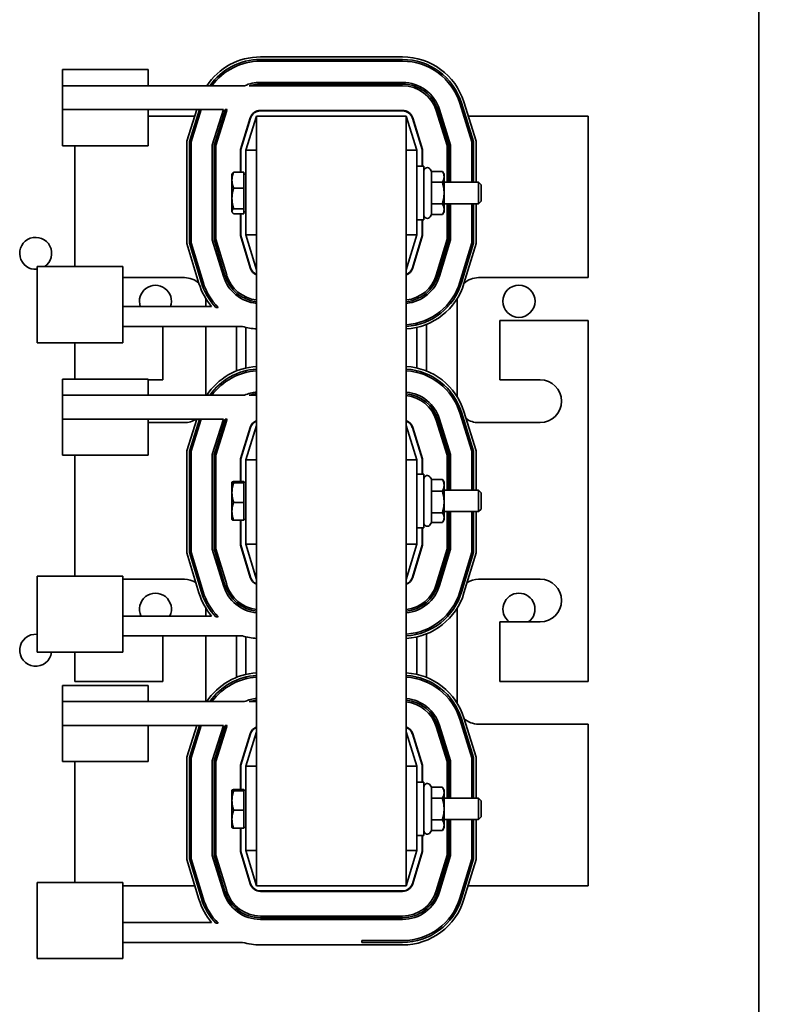
# Model space of a CAD drawing. Units: inches. Extents: x -67 to 146, y -45 to 117.
# Drawn here: x 79 to 88, y 28 to 39 of the extents above; entities that cross this region are included whole.
import ezdxf

# ---------------------------------------------------------------- set-up
doc = ezdxf.new("R2010")
doc.units = ezdxf.units.IN
doc.header["$LTSCALE"] = 4
doc.header["$MEASUREMENT"] = 0
doc.layers.get('0').update_dxf_attribs({"lineweight": 35})
doc.layers.get('Defpoints').update_dxf_attribs({"lineweight": 35})
doc.dimstyles.get("Standard").update_dxf_attribs({"dimtxt": 0.18, "dimasz": 0.18, "dimexe": 0.18, "dimexo": 0.0625, "dimgap": 0.09, "dimtad": 0, "dimtih": 1, "dimtoh": 1, "dimzin": 4, "dimdsep": 46, "dimtxsty": 'Standard', "dimcen": 0.09, "dimadec": 0, "dimazin": 1, "dimtfac": 1, "dimtofl": 0, "dimtmove": 0, "dimatfit": 3, "dimfxl": 1, "dimtolj": 1, "dimtzin": 0, "dimarcsym": 0})

# ---------------------------------------------------------------- blocks, each defined once
blk = doc.blocks.new('*D6')
at = {"color": 0, "lineweight": -2, "transparency": 16777216}
for p, q in [((85.711, 58.019), (98.135, 58.019)), ((96.875, 56.759), (96.875, 30.828)), ((96.875, 4.778), (96.875, 28.308)), ((85.711, 3.518), (98.135, 3.518))]:
    blk.add_line(p, q, dxfattribs=at)
at = {"color": 0, "transparency": 16777216}
for points in [[(96.665, 56.759), (97.085, 56.759), (96.875, 58.019)], [(96.665, 4.778), (97.085, 4.778), (96.875, 3.518)]]:
    blk.add_solid(points, dxfattribs=at)
at = {"layer": 'Defpoints', "color": 0, "transparency": 16777216}
for p in [(85.273, 58.019), (85.273, 3.518), (96.875, 3.518)]:
    blk.add_point(p, dxfattribs=at)
at = {"color": 0, "transparency": 16777216, "insert": (96.875, 29.568), "char_height": 1.26, "attachment_point": 5}
blk.add_mtext('\\A1;54.50', dxfattribs=at)
blk = doc.blocks.new('*D8')
at = {"color": 0, "lineweight": -2, "transparency": 16777216}
for p, q in [((87.838, 58.445), (102.906, 58.445)), ((101.646, 57.185), (101.646, 34.473)), ((101.646, 3.708), (101.646, 31.953)), ((87.536, 2.448), (102.906, 2.448))]:
    blk.add_line(p, q, dxfattribs=at)
at = {"color": 0, "transparency": 16777216}
for points in [[(101.436, 57.185), (101.856, 57.185), (101.646, 58.445)], [(101.436, 3.708), (101.856, 3.708), (101.646, 2.448)]]:
    blk.add_solid(points, dxfattribs=at)
at = {"layer": 'Defpoints', "color": 0, "transparency": 16777216}
for p in [(87.401, 58.445), (101.646, 58.445), (87.098, 2.448)]:
    blk.add_point(p, dxfattribs=at)
at = {"color": 0, "transparency": 16777216, "insert": (101.646, 33.213), "char_height": 1.26, "attachment_point": 5}
blk.add_mtext('\\A1;56.00', dxfattribs=at)

msp = doc.modelspace()

# ---------------------------------------------------------------- linework, layer by layer
at = {"color": 7}
for p, q in [((87.438, 4.816), (87.438, 56.395)), ((81.609, 39.04), (83.271, 39.04)), ((81.609, 39.01), (83.271, 39.01)), ((81.609, 38.99), (83.271, 38.99)), ((79.297, 38.892), (80.297, 38.892)), ((79.297, 38.702), (79.297, 38.892)), ((80.297, 38.702), (80.297, 38.892)), ((79.297, 38.702), (79.297, 38.424)), ((79.297, 38.702), (80.297, 38.702)), ((81.423, 38.702), (80.297, 38.702)), ((81.479, 38.702), (83.271, 38.702)), ((81.609, 38.742), (83.271, 38.742)), ((81.609, 38.722), (83.271, 38.722)), ((83.94, 38.498), (84.081, 38.047)), ((83.959, 38.504), (84.101, 38.05)), ((83.988, 38.513), (84.131, 38.054)), ((79.297, 38.424), (81.177, 38.424)), ((79.297, 38.002), (79.297, 38.424)), ((80.297, 38.002), (80.297, 38.424)), ((80.841, 38.349), (80.297, 38.349)), ((80.749, 38.054), (80.865, 38.424)), ((80.779, 38.05), (80.896, 38.424)), ((80.799, 38.047), (80.917, 38.424)), ((80.894, 38.349), (80.873, 38.349)), ((81.047, 38.009), (81.177, 38.424)), ((81.067, 38.006), (81.196, 38.418)), ((81.087, 38.003), (81.215, 38.412)), ((81.198, 38.424), (81.219, 38.424)), ((81.565, 38.349), (81.44, 37.949)), ((83.315, 38.349), (81.565, 38.349)), ((81.565, 38.349), (81.565, 29.349)), ((81.609, 38.414), (83.271, 38.414)), ((81.609, 38.409), (83.271, 38.409)), ((83.315, 29.349), (83.315, 38.349)), ((83.44, 37.949), (83.315, 38.349)), ((83.665, 38.412), (83.793, 38.003)), ((83.684, 38.418), (83.813, 38.006)), ((83.704, 38.424), (83.833, 38.009)), ((84.008, 38.349), (83.987, 38.349)), ((85.44, 38.349), (84.039, 38.349)), ((85.44, 36.459), (85.44, 38.349)), ((81.375, 37.959), (81.49, 38.326)), ((81.38, 37.958), (81.495, 38.324)), ((83.386, 38.324), (83.5, 37.958)), ((83.391, 38.326), (83.505, 37.959)), ((81.44, 38.15), (81.44, 38.167)), ((83.44, 38.167), (83.44, 38.15)), ((79.297, 38.002), (80.297, 38.002)), ((79.44, 38.002), (79.44, 36.588)), ((80.749, 36.858), (80.749, 38.054)), ((80.779, 36.863), (80.779, 38.05)), ((80.799, 36.866), (80.799, 38.047)), ((81.047, 36.902), (81.047, 38.009)), ((81.067, 36.905), (81.067, 38.006)), ((81.087, 36.908), (81.087, 38.003)), ((83.793, 38.003), (83.793, 37.574)), ((83.813, 38.006), (83.813, 37.574)), ((83.833, 38.009), (83.833, 37.574)), ((84.081, 38.047), (84.081, 37.574)), ((84.101, 38.05), (84.101, 37.574)), ((84.131, 38.054), (84.131, 37.574)), ((81.375, 37.691), (81.375, 37.959)), ((81.38, 37.691), (81.38, 37.958)), ((81.44, 37.949), (81.44, 36.961)), ((81.565, 37.949), (81.44, 37.949)), ((83.315, 37.949), (83.44, 37.949)), ((83.44, 36.961), (83.44, 37.949)), ((83.5, 37.958), (83.5, 37.761)), ((83.505, 37.959), (83.505, 37.761)), ((83.52, 37.761), (83.44, 37.761)), ((83.52, 37.136), (83.52, 37.761)), ((81.277, 37.668), (81.281, 37.674)), ((81.277, 37.668), (81.277, 37.599)), ((81.415, 37.691), (81.297, 37.691)), ((81.415, 37.691), (81.415, 37.599)), ((81.415, 37.668), (81.44, 37.668)), ((83.609, 37.702), (83.595, 37.726)), ((83.609, 37.702), (83.737, 37.702)), ((83.609, 37.575), (83.609, 37.702)), ((83.756, 37.668), (83.737, 37.702)), ((83.756, 37.638), (83.756, 37.668)), ((81.277, 37.599), (81.277, 37.386)), ((81.415, 37.599), (81.415, 37.507)), ((83.609, 37.575), (83.737, 37.575)), ((83.609, 37.322), (83.609, 37.575)), ((83.756, 37.449), (83.756, 37.638)), ((83.756, 37.574), (84.16, 37.574)), ((84.16, 37.324), (84.16, 37.574)), ((84.19, 37.543), (84.16, 37.574)), ((84.19, 37.543), (84.19, 37.354)), ((81.415, 37.507), (81.297, 37.507)), ((81.415, 37.507), (81.415, 37.386)), ((83.756, 37.259), (83.756, 37.449)), ((81.277, 37.386), (81.277, 37.236)), ((81.415, 37.386), (81.415, 37.265)), ((83.609, 37.322), (83.737, 37.322)), ((83.609, 37.196), (83.609, 37.322)), ((83.756, 37.324), (84.16, 37.324)), ((83.793, 37.324), (83.793, 36.908)), ((83.813, 37.324), (83.813, 36.905)), ((83.833, 37.324), (83.833, 36.902)), ((84.081, 37.324), (84.081, 36.866)), ((84.101, 37.324), (84.101, 36.863)), ((84.131, 37.324), (84.131, 36.858)), ((84.19, 37.354), (84.16, 37.324)), ((81.277, 37.236), (81.277, 37.23)), ((81.277, 37.23), (81.281, 37.224)), ((81.415, 37.265), (81.297, 37.265)), ((81.415, 37.206), (81.297, 37.206)), ((81.375, 36.951), (81.375, 37.206)), ((81.38, 36.952), (81.38, 37.206)), ((81.415, 37.265), (81.415, 37.236)), ((81.415, 37.236), (81.415, 37.206)), ((81.415, 37.23), (81.44, 37.23)), ((83.609, 37.196), (83.595, 37.172)), ((83.609, 37.196), (83.737, 37.196)), ((83.756, 37.23), (83.737, 37.196)), ((83.756, 37.23), (83.756, 37.259)), ((83.52, 37.136), (83.44, 37.136)), ((83.5, 37.136), (83.5, 36.952)), ((83.505, 37.136), (83.505, 36.951)), ((81.495, 36.574), (81.38, 36.952)), ((81.44, 36.961), (81.565, 36.549)), ((81.565, 36.961), (81.44, 36.961)), ((83.315, 36.549), (83.44, 36.961)), ((83.315, 36.961), (83.44, 36.961)), ((83.5, 36.952), (83.386, 36.574)), ((80.891, 36.391), (80.749, 36.858)), ((80.92, 36.399), (80.779, 36.863)), ((80.939, 36.405), (80.799, 36.866)), ((81.176, 36.477), (81.047, 36.902)), ((81.195, 36.483), (81.067, 36.905)), ((81.215, 36.489), (81.087, 36.908)), ((81.49, 36.572), (81.375, 36.951)), ((83.505, 36.951), (83.39, 36.572)), ((83.793, 36.908), (83.666, 36.489)), ((83.813, 36.905), (83.685, 36.483)), ((83.833, 36.902), (83.704, 36.477)), ((84.081, 36.866), (83.942, 36.405)), ((84.101, 36.863), (83.961, 36.399)), ((84.131, 36.858), (83.989, 36.391)), ((81.44, 36.737), (81.44, 36.754)), ((83.44, 36.754), (83.44, 36.737)), ((78.999, 36.588), (79.999, 36.588)), ((78.999, 36.078), (78.999, 36.588)), ((79.999, 36.078), (79.999, 36.588)), ((79.999, 36.459), (80.72, 36.459)), ((84.16, 36.459), (85.44, 36.459)), ((80.97, 36.209), (80.97, 36.121)), ((83.91, 35.065), (83.91, 36.209)), ((78.999, 36.078), (78.999, 35.698)), ((81.039, 36.121), (79.999, 36.121)), ((79.999, 36.078), (79.999, 35.698)), ((81.088, 36.111), (81.116, 36.111)), ((83.44, 35.928), (83.44, 35.908)), ((83.55, 35.966), (83.55, 35.944)), ((84.41, 35.959), (84.41, 35.264)), ((85.44, 35.959), (84.41, 35.959)), ((85.44, 31.739), (85.44, 35.959)), ((79.999, 35.888), (81.4, 35.888)), ((80.47, 35.264), (80.47, 35.888)), ((80.97, 35.888), (80.97, 35.084)), ((81.33, 35.368), (81.33, 35.888)), ((81.44, 35.402), (81.44, 35.877)), ((83.44, 35.877), (83.44, 35.402)), ((83.55, 35.912), (83.55, 35.368)), ((78.999, 35.698), (79.999, 35.698)), ((79.44, 35.698), (79.44, 35.274)), ((81.44, 35.351), (81.44, 35.372)), ((83.44, 35.372), (83.44, 35.351)), ((79.297, 35.274), (80.297, 35.274)), ((79.297, 35.084), (79.297, 35.274)), ((80.297, 35.084), (80.297, 35.274)), ((80.297, 35.264), (80.47, 35.264)), ((81.33, 35.314), (81.33, 35.335)), ((83.55, 35.335), (83.55, 35.314)), ((84.41, 35.264), (84.88, 35.264)), ((79.297, 35.084), (79.297, 34.806)), ((79.297, 35.084), (80.297, 35.084)), ((81.423, 35.084), (80.297, 35.084)), ((81.479, 35.084), (81.565, 35.084)), ((83.94, 34.88), (84.081, 34.429)), ((83.959, 34.886), (84.101, 34.432)), ((83.988, 34.895), (84.131, 34.436)), ((79.297, 34.806), (81.177, 34.806)), ((79.297, 34.384), (79.297, 34.806)), ((80.297, 34.384), (80.297, 34.806)), ((80.749, 34.436), (80.865, 34.806)), ((80.779, 34.432), (80.896, 34.806)), ((80.799, 34.429), (80.917, 34.806)), ((81.047, 34.391), (81.177, 34.806)), ((81.067, 34.388), (81.196, 34.8)), ((81.087, 34.385), (81.215, 34.794)), ((81.198, 34.806), (81.219, 34.806)), ((83.665, 34.794), (83.793, 34.385)), ((83.684, 34.8), (83.813, 34.388)), ((83.704, 34.806), (83.833, 34.391)), ((80.72, 34.764), (80.297, 34.764)), ((81.375, 34.341), (81.49, 34.708)), ((81.38, 34.34), (81.495, 34.706)), ((81.565, 34.731), (81.44, 34.331)), ((83.44, 34.331), (83.315, 34.731)), ((83.386, 34.706), (83.5, 34.34)), ((83.391, 34.708), (83.505, 34.341)), ((84.88, 34.764), (84.16, 34.764)), ((81.44, 34.532), (81.44, 34.549)), ((83.44, 34.549), (83.44, 34.532)), ((80.749, 33.24), (80.749, 34.436)), ((80.779, 33.245), (80.779, 34.432)), ((80.799, 33.248), (80.799, 34.429)), ((84.081, 34.429), (84.081, 33.974)), ((84.101, 34.432), (84.101, 33.974)), ((84.131, 34.436), (84.131, 33.974)), ((79.297, 34.384), (80.297, 34.384)), ((79.44, 34.384), (79.44, 32.97)), ((81.047, 33.284), (81.047, 34.391)), ((81.067, 33.287), (81.067, 34.388)), ((81.087, 33.29), (81.087, 34.385)), ((81.375, 34.075), (81.375, 34.341)), ((81.38, 34.075), (81.38, 34.34)), ((81.44, 34.331), (81.44, 33.343)), ((81.565, 34.331), (81.44, 34.331)), ((83.315, 34.331), (83.44, 34.331)), ((83.44, 33.343), (83.44, 34.331)), ((83.5, 34.34), (83.5, 34.161)), ((83.505, 34.341), (83.505, 34.161)), ((83.793, 34.385), (83.793, 33.974)), ((83.813, 34.388), (83.813, 33.974)), ((83.833, 34.391), (83.833, 33.974)), ((81.415, 34.075), (81.297, 34.075)), ((81.415, 34.075), (81.415, 34.067)), ((83.52, 34.161), (83.44, 34.161)), ((83.52, 33.536), (83.52, 34.161)), ((83.609, 34.102), (83.595, 34.126)), ((83.609, 34.101), (83.609, 34.102)), ((83.609, 34.101), (83.737, 34.101)), ((83.609, 33.963), (83.609, 34.101)), ((83.756, 34.068), (83.741, 34.094)), ((81.277, 34.068), (81.277, 34.067)), ((81.277, 34.068), (81.278, 34.068)), ((81.277, 34.067), (81.277, 33.946)), ((81.415, 34.059), (81.297, 34.059)), ((81.415, 34.068), (81.44, 34.068)), ((81.415, 34.067), (81.415, 34.059)), ((81.415, 34.059), (81.415, 33.946)), ((83.609, 33.963), (83.737, 33.963)), ((83.609, 33.71), (83.609, 33.963)), ((83.756, 34.032), (83.756, 34.068)), ((83.756, 33.836), (83.756, 34.032)), ((83.756, 33.974), (84.16, 33.974)), ((84.16, 33.724), (84.16, 33.974)), ((84.19, 33.943), (84.16, 33.974)), ((81.277, 33.946), (81.277, 33.727)), ((81.415, 33.946), (81.415, 33.832)), ((84.19, 33.943), (84.19, 33.754)), ((81.415, 33.832), (81.297, 33.832)), ((81.415, 33.832), (81.415, 33.727)), ((83.756, 33.653), (83.756, 33.836)), ((84.19, 33.754), (84.16, 33.724)), ((81.277, 33.727), (81.277, 33.63)), ((81.277, 33.63), (81.278, 33.629)), ((81.415, 33.622), (81.297, 33.622)), ((81.375, 33.333), (81.375, 33.622)), ((81.38, 33.334), (81.38, 33.622)), ((81.415, 33.727), (81.415, 33.622)), ((81.415, 33.63), (81.44, 33.63)), ((83.609, 33.71), (83.737, 33.71)), ((83.609, 33.596), (83.609, 33.71)), ((83.756, 33.63), (83.741, 33.603)), ((83.756, 33.724), (84.16, 33.724)), ((83.756, 33.63), (83.756, 33.653)), ((83.793, 33.724), (83.793, 33.29)), ((83.813, 33.724), (83.813, 33.287)), ((83.833, 33.724), (83.833, 33.284)), ((84.081, 33.724), (84.081, 33.248)), ((84.101, 33.724), (84.101, 33.245)), ((84.131, 33.724), (84.131, 33.24)), ((83.52, 33.536), (83.44, 33.536)), ((83.5, 33.536), (83.5, 33.334)), ((83.505, 33.536), (83.505, 33.333)), ((83.609, 33.596), (83.595, 33.572)), ((83.609, 33.596), (83.737, 33.596)), ((81.176, 32.859), (81.047, 33.284)), ((81.195, 32.865), (81.067, 33.287)), ((81.215, 32.871), (81.087, 33.29)), ((81.49, 32.954), (81.375, 33.333)), ((81.495, 32.956), (81.38, 33.334)), ((81.44, 33.343), (81.565, 32.931)), ((81.565, 33.343), (81.44, 33.343)), ((83.315, 32.931), (83.44, 33.343)), ((83.315, 33.343), (83.44, 33.343)), ((83.5, 33.334), (83.386, 32.956)), ((83.505, 33.333), (83.39, 32.954)), ((83.793, 33.29), (83.666, 32.871)), ((83.813, 33.287), (83.685, 32.865)), ((83.833, 33.284), (83.704, 32.859)), ((80.891, 32.773), (80.749, 33.24)), ((80.92, 32.781), (80.779, 33.245)), ((80.939, 32.787), (80.799, 33.248)), ((84.081, 33.248), (83.942, 32.787)), ((84.101, 33.245), (83.961, 32.781)), ((84.131, 33.24), (83.989, 32.773)), ((81.44, 33.119), (81.44, 33.136)), ((83.44, 33.136), (83.44, 33.119)), ((78.999, 32.97), (79.999, 32.97)), ((78.999, 32.46), (78.999, 32.97)), ((79.999, 32.46), (79.999, 32.97)), ((80, 32.934), (80.72, 32.934)), ((84.16, 32.934), (84.88, 32.934)), ((80.97, 32.684), (80.97, 32.658)), ((80.97, 32.597), (80.97, 32.503)), ((83.91, 32.658), (83.91, 32.684)), ((83.91, 31.489), (83.91, 32.597)), ((81.039, 32.503), (79.999, 32.503)), ((81.088, 32.493), (81.116, 32.493)), ((78.999, 32.46), (78.999, 32.08)), ((79.999, 32.46), (79.999, 32.08)), ((83.55, 32.348), (83.55, 32.326)), ((84.41, 32.434), (84.41, 31.739)), ((84.88, 32.434), (84.41, 32.434)), ((79.999, 32.27), (81.4, 32.27)), ((80.47, 31.739), (80.47, 32.27)), ((80.97, 32.27), (80.97, 31.502)), ((81.33, 31.786), (81.33, 32.27)), ((81.44, 31.82), (81.44, 32.259)), ((83.44, 32.31), (83.44, 32.29)), ((83.44, 32.259), (83.44, 31.82)), ((83.55, 32.294), (83.55, 31.786)), ((78.999, 32.08), (79.999, 32.08)), ((79.44, 32.08), (79.44, 31.739)), ((81.44, 31.769), (81.44, 31.79)), ((83.44, 31.79), (83.44, 31.769)), ((79.297, 31.692), (80.297, 31.692)), ((79.297, 31.502), (79.297, 31.692)), ((79.44, 31.739), (80.47, 31.739)), ((80.297, 31.502), (80.297, 31.692)), ((81.33, 31.732), (81.33, 31.753)), ((83.55, 31.753), (83.55, 31.732)), ((84.41, 31.739), (85.44, 31.739)), ((79.297, 31.502), (79.297, 31.224)), ((79.297, 31.502), (80.297, 31.502)), ((81.423, 31.502), (80.297, 31.502)), ((81.479, 31.502), (81.565, 31.502)), ((83.988, 31.313), (84.131, 30.854)), ((79.297, 31.224), (81.177, 31.224)), ((79.297, 30.802), (79.297, 31.224)), ((80.297, 30.802), (80.297, 31.224)), ((80.749, 30.854), (80.865, 31.224)), ((80.779, 30.85), (80.896, 31.224)), ((80.799, 30.847), (80.917, 31.224)), ((81.047, 30.809), (81.177, 31.224)), ((81.067, 30.806), (81.196, 31.218)), ((81.087, 30.803), (81.215, 31.212)), ((81.198, 31.224), (81.219, 31.224)), ((83.665, 31.212), (83.793, 30.803)), ((83.684, 31.218), (83.813, 30.806)), ((83.704, 31.224), (83.833, 30.809)), ((83.94, 31.298), (84.081, 30.847)), ((83.959, 31.304), (84.101, 30.85)), ((85.44, 31.239), (84.16, 31.239)), ((85.44, 29.349), (85.44, 31.239)), ((81.375, 30.759), (81.49, 31.126)), ((81.38, 30.758), (81.495, 31.124)), ((81.565, 31.149), (81.44, 30.749)), ((83.44, 30.749), (83.315, 31.149)), ((83.386, 31.124), (83.5, 30.758)), ((83.391, 31.126), (83.505, 30.759)), ((81.44, 30.95), (81.44, 30.967)), ((83.44, 30.967), (83.44, 30.95)), ((80.749, 29.658), (80.749, 30.854)), ((84.131, 30.854), (84.131, 30.374)), ((79.297, 30.802), (80.297, 30.802)), ((79.44, 30.802), (79.44, 29.388)), ((80.779, 29.663), (80.779, 30.85)), ((80.799, 29.666), (80.799, 30.847)), ((81.047, 29.702), (81.047, 30.809)), ((81.067, 29.705), (81.067, 30.806)), ((81.087, 29.708), (81.087, 30.803)), ((81.375, 30.475), (81.375, 30.759)), ((81.38, 30.475), (81.38, 30.758)), ((81.44, 30.749), (81.44, 29.761)), ((81.565, 30.749), (81.44, 30.749)), ((83.315, 30.749), (83.44, 30.749)), ((83.44, 29.761), (83.44, 30.749)), ((83.5, 30.758), (83.5, 30.561)), ((83.505, 30.759), (83.505, 30.561)), ((83.793, 30.803), (83.793, 30.374)), ((83.813, 30.806), (83.813, 30.374)), ((83.833, 30.809), (83.833, 30.374)), ((84.081, 30.847), (84.081, 30.374)), ((84.101, 30.85), (84.101, 30.374)), ((83.52, 30.561), (83.44, 30.561)), ((83.52, 29.936), (83.52, 30.561)), ((83.609, 30.502), (83.595, 30.526)), ((81.277, 30.468), (81.277, 30.467)), ((81.277, 30.468), (81.278, 30.468)), ((81.277, 30.467), (81.277, 30.346)), ((81.415, 30.475), (81.297, 30.475)), ((81.415, 30.459), (81.297, 30.459)), ((81.415, 30.475), (81.415, 30.467)), ((81.415, 30.468), (81.44, 30.468)), ((81.415, 30.467), (81.415, 30.459)), ((81.415, 30.459), (81.415, 30.346)), ((83.609, 30.502), (83.737, 30.502)), ((83.609, 30.373), (83.609, 30.502)), ((83.609, 30.502), (83.609, 30.502)), ((83.737, 30.502), (83.737, 30.5)), ((83.756, 30.468), (83.737, 30.5)), ((83.756, 30.437), (83.756, 30.468)), ((83.756, 30.247), (83.756, 30.437)), ((81.277, 30.346), (81.277, 30.127)), ((81.415, 30.346), (81.415, 30.232)), ((83.609, 30.373), (83.737, 30.373)), ((83.609, 30.12), (83.609, 30.373)), ((83.756, 30.374), (84.16, 30.374)), ((84.16, 30.124), (84.16, 30.374)), ((84.19, 30.343), (84.16, 30.374)), ((84.19, 30.343), (84.19, 30.154)), ((81.415, 30.232), (81.297, 30.232)), ((81.415, 30.232), (81.415, 30.127)), ((83.756, 30.058), (83.756, 30.247)), ((81.277, 30.127), (81.277, 30.03)), ((81.415, 30.127), (81.415, 30.022)), ((83.609, 30.12), (83.737, 30.12)), ((83.609, 29.996), (83.609, 30.12)), ((83.756, 30.124), (84.16, 30.124)), ((83.756, 30.03), (83.756, 30.058)), ((83.793, 30.124), (83.793, 29.708)), ((83.813, 30.124), (83.813, 29.705)), ((83.833, 30.124), (83.833, 29.702)), ((84.081, 30.124), (84.081, 29.666)), ((84.101, 30.124), (84.101, 29.663)), ((84.131, 30.124), (84.131, 29.658)), ((84.19, 30.154), (84.16, 30.124)), ((81.277, 30.03), (81.278, 30.029)), ((81.415, 30.022), (81.297, 30.022)), ((81.375, 29.751), (81.375, 30.022)), ((81.38, 29.752), (81.38, 30.022)), ((81.415, 30.03), (81.44, 30.03)), ((83.52, 29.936), (83.44, 29.936)), ((83.5, 29.936), (83.5, 29.752)), ((83.505, 29.936), (83.505, 29.751)), ((83.609, 29.996), (83.595, 29.972)), ((83.609, 29.996), (83.737, 29.996)), ((83.756, 30.03), (83.737, 29.997)), ((81.176, 29.277), (81.047, 29.702)), ((81.195, 29.283), (81.067, 29.705)), ((81.215, 29.289), (81.087, 29.708)), ((81.49, 29.372), (81.375, 29.751)), ((81.495, 29.374), (81.38, 29.752)), ((81.44, 29.761), (81.565, 29.349)), ((81.565, 29.761), (81.44, 29.761)), ((83.315, 29.349), (83.44, 29.761)), ((83.315, 29.761), (83.44, 29.761)), ((83.5, 29.752), (83.386, 29.374)), ((83.505, 29.751), (83.39, 29.372)), ((83.793, 29.708), (83.666, 29.289)), ((83.813, 29.705), (83.685, 29.283)), ((83.833, 29.702), (83.704, 29.277)), ((80.891, 29.191), (80.749, 29.658)), ((80.92, 29.199), (80.779, 29.663)), ((80.939, 29.205), (80.799, 29.666)), ((84.081, 29.666), (83.942, 29.205)), ((84.101, 29.663), (83.961, 29.199)), ((84.131, 29.658), (83.989, 29.191)), ((81.44, 29.537), (81.44, 29.554)), ((83.44, 29.554), (83.44, 29.537)), ((78.999, 29.388), (79.999, 29.388)), ((78.999, 28.878), (78.999, 29.388)), ((79.999, 28.878), (79.999, 29.388)), ((79.999, 29.349), (80.843, 29.349)), ((80.875, 29.349), (80.895, 29.349)), ((81.565, 29.349), (83.315, 29.349)), ((83.271, 29.289), (81.61, 29.289)), ((83.271, 29.284), (81.61, 29.284)), ((83.985, 29.349), (84.006, 29.349)), ((84.037, 29.349), (85.44, 29.349)), ((81.039, 28.921), (79.999, 28.921)), ((81.088, 28.911), (81.116, 28.911)), ((83.271, 28.996), (81.61, 28.996)), ((83.271, 28.976), (81.61, 28.976)), ((83.271, 28.956), (81.61, 28.956)), ((78.999, 28.878), (78.999, 28.498)), ((79.999, 28.878), (79.999, 28.498)), ((79.999, 28.688), (81.4, 28.688)), ((83.271, 28.708), (82.797, 28.708)), ((82.797, 28.688), (82.797, 28.708)), ((83.271, 28.688), (82.797, 28.688)), ((83.271, 28.658), (81.61, 28.658)), ((78.999, 28.498), (79.999, 28.498))]:
    msp.add_line(p, q, dxfattribs=at)
at = {"color": 7, "flags": 128}
for points in [[(81.297, 37.691), (81.295, 37.687), (81.294, 37.683), (81.292, 37.679), (81.291, 37.675), (81.289, 37.671), (81.288, 37.667), (81.287, 37.663), (81.286, 37.659), (81.285, 37.655), (81.284, 37.651), (81.283, 37.647), (81.282, 37.644), (81.281, 37.64), (81.281, 37.636), (81.28, 37.632), (81.279, 37.629), (81.279, 37.625), (81.279, 37.621), (81.278, 37.618), (81.278, 37.614), (81.278, 37.61), (81.277, 37.607), (81.277, 37.603), (81.277, 37.599)], [(81.281, 37.674), (81.281, 37.675), (81.282, 37.675), (81.282, 37.676), (81.283, 37.677), (81.283, 37.677), (81.284, 37.678), (81.284, 37.679), (81.285, 37.679), (81.285, 37.68), (81.286, 37.681), (81.287, 37.681), (81.287, 37.682), (81.288, 37.683), (81.289, 37.684), (81.289, 37.684), (81.29, 37.685), (81.291, 37.686), (81.292, 37.687), (81.292, 37.687), (81.293, 37.688), (81.294, 37.689), (81.295, 37.69), (81.296, 37.69), (81.297, 37.691)], [(83.756, 37.638), (83.756, 37.641), (83.756, 37.643), (83.756, 37.646), (83.756, 37.648), (83.755, 37.651), (83.755, 37.654), (83.755, 37.656), (83.754, 37.659), (83.754, 37.661), (83.753, 37.664), (83.752, 37.666), (83.752, 37.669), (83.751, 37.671), (83.75, 37.674), (83.749, 37.677), (83.748, 37.679), (83.747, 37.682), (83.745, 37.685), (83.744, 37.687), (83.743, 37.69), (83.741, 37.693), (83.74, 37.696), (83.738, 37.699), (83.737, 37.702)], [(81.277, 37.599), (81.277, 37.596), (81.277, 37.592), (81.278, 37.588), (81.278, 37.585), (81.278, 37.581), (81.279, 37.577), (81.279, 37.574), (81.279, 37.57), (81.28, 37.566), (81.281, 37.563), (81.281, 37.559), (81.282, 37.555), (81.283, 37.551), (81.284, 37.547), (81.285, 37.544), (81.286, 37.54), (81.287, 37.536), (81.288, 37.532), (81.289, 37.528), (81.291, 37.524), (81.292, 37.52), (81.294, 37.516), (81.295, 37.512), (81.297, 37.507)], [(83.737, 37.575), (83.738, 37.578), (83.74, 37.581), (83.741, 37.584), (83.743, 37.587), (83.744, 37.589), (83.745, 37.592), (83.747, 37.595), (83.748, 37.597), (83.749, 37.6), (83.75, 37.603), (83.751, 37.605), (83.752, 37.608), (83.752, 37.61), (83.753, 37.613), (83.754, 37.616), (83.754, 37.618), (83.755, 37.621), (83.755, 37.623), (83.755, 37.626), (83.756, 37.628), (83.756, 37.631), (83.756, 37.633), (83.756, 37.636), (83.756, 37.638)], [(83.756, 37.449), (83.756, 37.454), (83.756, 37.459), (83.756, 37.464), (83.756, 37.469), (83.755, 37.474), (83.755, 37.479), (83.755, 37.484), (83.754, 37.489), (83.754, 37.494), (83.753, 37.499), (83.752, 37.504), (83.752, 37.51), (83.751, 37.515), (83.75, 37.52), (83.749, 37.525), (83.748, 37.531), (83.747, 37.536), (83.745, 37.541), (83.744, 37.547), (83.743, 37.552), (83.741, 37.558), (83.74, 37.564), (83.738, 37.569), (83.737, 37.575)], [(81.297, 37.507), (81.295, 37.502), (81.294, 37.496), (81.292, 37.491), (81.291, 37.486), (81.289, 37.48), (81.288, 37.475), (81.287, 37.47), (81.286, 37.465), (81.285, 37.46), (81.284, 37.455), (81.283, 37.45), (81.282, 37.445), (81.281, 37.44), (81.281, 37.435), (81.28, 37.43), (81.279, 37.425), (81.279, 37.42), (81.279, 37.415), (81.278, 37.41), (81.278, 37.406), (81.278, 37.401), (81.277, 37.396), (81.277, 37.391), (81.277, 37.386)], [(83.737, 37.322), (83.738, 37.328), (83.74, 37.334), (83.741, 37.339), (83.743, 37.345), (83.744, 37.351), (83.745, 37.356), (83.747, 37.361), (83.748, 37.367), (83.749, 37.372), (83.75, 37.377), (83.751, 37.383), (83.752, 37.388), (83.752, 37.393), (83.753, 37.398), (83.754, 37.403), (83.754, 37.408), (83.755, 37.413), (83.755, 37.418), (83.755, 37.423), (83.756, 37.428), (83.756, 37.434), (83.756, 37.439), (83.756, 37.444), (83.756, 37.449)], [(81.277, 37.386), (81.277, 37.381), (81.277, 37.377), (81.278, 37.372), (81.278, 37.367), (81.278, 37.362), (81.279, 37.357), (81.279, 37.352), (81.279, 37.348), (81.28, 37.343), (81.281, 37.338), (81.281, 37.333), (81.282, 37.328), (81.283, 37.323), (81.284, 37.318), (81.285, 37.313), (81.286, 37.308), (81.287, 37.303), (81.288, 37.297), (81.289, 37.292), (81.291, 37.287), (81.292, 37.282), (81.294, 37.276), (81.295, 37.271), (81.297, 37.265)], [(83.756, 37.259), (83.756, 37.262), (83.756, 37.264), (83.756, 37.267), (83.756, 37.269), (83.755, 37.272), (83.755, 37.274), (83.755, 37.277), (83.754, 37.279), (83.754, 37.282), (83.753, 37.284), (83.752, 37.287), (83.752, 37.289), (83.751, 37.292), (83.75, 37.295), (83.749, 37.297), (83.748, 37.3), (83.747, 37.303), (83.745, 37.305), (83.744, 37.308), (83.743, 37.311), (83.741, 37.314), (83.74, 37.316), (83.738, 37.319), (83.737, 37.322)], [(81.297, 37.265), (81.295, 37.264), (81.294, 37.262), (81.292, 37.261), (81.291, 37.26), (81.289, 37.258), (81.288, 37.257), (81.287, 37.256), (81.286, 37.255), (81.285, 37.253), (81.284, 37.252), (81.283, 37.251), (81.282, 37.25), (81.281, 37.249), (81.281, 37.247), (81.28, 37.246), (81.279, 37.245), (81.279, 37.244), (81.279, 37.243), (81.278, 37.242), (81.278, 37.24), (81.278, 37.239), (81.277, 37.238), (81.277, 37.237), (81.277, 37.236)], [(81.277, 37.236), (81.277, 37.235), (81.277, 37.233), (81.278, 37.232), (81.278, 37.231), (81.278, 37.23), (81.279, 37.229), (81.279, 37.227), (81.279, 37.226), (81.28, 37.225), (81.281, 37.224), (81.281, 37.223), (81.282, 37.222), (81.283, 37.22), (81.284, 37.219), (81.285, 37.218), (81.286, 37.217), (81.287, 37.215), (81.288, 37.214), (81.289, 37.213), (81.291, 37.212), (81.292, 37.21), (81.294, 37.209), (81.295, 37.208), (81.297, 37.206)], [(83.737, 37.196), (83.738, 37.199), (83.74, 37.202), (83.741, 37.204), (83.743, 37.207), (83.744, 37.21), (83.745, 37.213), (83.747, 37.215), (83.748, 37.218), (83.749, 37.221), (83.75, 37.223), (83.751, 37.226), (83.752, 37.229), (83.752, 37.231), (83.753, 37.234), (83.754, 37.236), (83.754, 37.239), (83.755, 37.241), (83.755, 37.244), (83.755, 37.246), (83.756, 37.249), (83.756, 37.251), (83.756, 37.254), (83.756, 37.257), (83.756, 37.259)], [(81.297, 34.075), (81.295, 34.075), (81.294, 34.075), (81.292, 34.074), (81.291, 34.074), (81.289, 34.074), (81.288, 34.073), (81.287, 34.073), (81.286, 34.073), (81.285, 34.072), (81.284, 34.072), (81.283, 34.072), (81.282, 34.071), (81.281, 34.071), (81.281, 34.071), (81.28, 34.07), (81.279, 34.07), (81.279, 34.07), (81.279, 34.069), (81.278, 34.069), (81.278, 34.069), (81.278, 34.068), (81.277, 34.068), (81.277, 34.068), (81.277, 34.067)], [(83.756, 34.032), (83.756, 34.035), (83.756, 34.037), (83.756, 34.04), (83.756, 34.043), (83.755, 34.046), (83.755, 34.049), (83.755, 34.051), (83.754, 34.054), (83.754, 34.057), (83.753, 34.06), (83.752, 34.062), (83.752, 34.065), (83.751, 34.068), (83.75, 34.071), (83.749, 34.074), (83.748, 34.077), (83.747, 34.08), (83.745, 34.083), (83.744, 34.086), (83.743, 34.089), (83.741, 34.092), (83.74, 34.095), (83.738, 34.098), (83.737, 34.101)], [(83.737, 34.101), (83.737, 34.101), (83.737, 34.101), (83.737, 34.1), (83.738, 34.1), (83.738, 34.1), (83.738, 34.099), (83.738, 34.099), (83.738, 34.099), (83.738, 34.098), (83.739, 34.098), (83.739, 34.098), (83.739, 34.098), (83.739, 34.097), (83.739, 34.097), (83.74, 34.097), (83.74, 34.096), (83.74, 34.096), (83.74, 34.096), (83.74, 34.096), (83.74, 34.095), (83.741, 34.095), (83.741, 34.095), (83.741, 34.094), (83.741, 34.094)], [(81.277, 34.067), (81.277, 34.067), (81.277, 34.067), (81.278, 34.066), (81.278, 34.066), (81.278, 34.066), (81.279, 34.065), (81.279, 34.065), (81.279, 34.065), (81.28, 34.064), (81.281, 34.064), (81.281, 34.064), (81.282, 34.063), (81.283, 34.063), (81.284, 34.063), (81.285, 34.062), (81.286, 34.062), (81.287, 34.062), (81.288, 34.061), (81.289, 34.061), (81.291, 34.061), (81.292, 34.06), (81.294, 34.06), (81.295, 34.059), (81.297, 34.059)], [(81.297, 34.059), (81.295, 34.054), (81.294, 34.049), (81.292, 34.044), (81.291, 34.039), (81.289, 34.034), (81.288, 34.029), (81.287, 34.024), (81.286, 34.019), (81.285, 34.014), (81.284, 34.01), (81.283, 34.005), (81.282, 34), (81.281, 33.996), (81.281, 33.991), (81.28, 33.987), (81.279, 33.982), (81.279, 33.977), (81.279, 33.973), (81.278, 33.968), (81.278, 33.964), (81.278, 33.959), (81.277, 33.955), (81.277, 33.95), (81.277, 33.946)], [(83.737, 33.963), (83.738, 33.966), (83.74, 33.969), (83.741, 33.972), (83.743, 33.975), (83.744, 33.978), (83.745, 33.981), (83.747, 33.984), (83.748, 33.987), (83.749, 33.99), (83.75, 33.993), (83.751, 33.996), (83.752, 33.999), (83.752, 34.001), (83.753, 34.004), (83.754, 34.007), (83.754, 34.01), (83.755, 34.013), (83.755, 34.015), (83.755, 34.018), (83.756, 34.021), (83.756, 34.024), (83.756, 34.026), (83.756, 34.029), (83.756, 34.032)], [(83.756, 33.836), (83.756, 33.842), (83.756, 33.847), (83.756, 33.852), (83.756, 33.857), (83.755, 33.862), (83.755, 33.867), (83.755, 33.872), (83.754, 33.877), (83.754, 33.882), (83.753, 33.887), (83.752, 33.892), (83.752, 33.897), (83.751, 33.902), (83.75, 33.908), (83.749, 33.913), (83.748, 33.918), (83.747, 33.924), (83.745, 33.929), (83.744, 33.934), (83.743, 33.94), (83.741, 33.946), (83.74, 33.951), (83.738, 33.957), (83.737, 33.963)], [(81.277, 33.946), (81.277, 33.941), (81.277, 33.937), (81.278, 33.932), (81.278, 33.928), (81.278, 33.923), (81.279, 33.919), (81.279, 33.914), (81.279, 33.909), (81.28, 33.905), (81.281, 33.9), (81.281, 33.896), (81.282, 33.891), (81.283, 33.886), (81.284, 33.882), (81.285, 33.877), (81.286, 33.872), (81.287, 33.868), (81.288, 33.863), (81.289, 33.858), (81.291, 33.853), (81.292, 33.848), (81.294, 33.843), (81.295, 33.838), (81.297, 33.832)], [(81.297, 33.832), (81.295, 33.828), (81.294, 33.823), (81.292, 33.818), (81.291, 33.813), (81.289, 33.809), (81.288, 33.804), (81.287, 33.8), (81.286, 33.795), (81.285, 33.791), (81.284, 33.787), (81.283, 33.782), (81.282, 33.778), (81.281, 33.774), (81.281, 33.769), (81.28, 33.765), (81.279, 33.761), (81.279, 33.757), (81.279, 33.752), (81.278, 33.748), (81.278, 33.744), (81.278, 33.74), (81.277, 33.736), (81.277, 33.731), (81.277, 33.727)], [(83.737, 33.71), (83.738, 33.716), (83.74, 33.722), (83.741, 33.727), (83.743, 33.733), (83.744, 33.739), (83.745, 33.744), (83.747, 33.749), (83.748, 33.755), (83.749, 33.76), (83.75, 33.765), (83.751, 33.77), (83.752, 33.776), (83.752, 33.781), (83.753, 33.786), (83.754, 33.791), (83.754, 33.796), (83.755, 33.801), (83.755, 33.806), (83.755, 33.811), (83.756, 33.816), (83.756, 33.821), (83.756, 33.826), (83.756, 33.831), (83.756, 33.836)], [(81.277, 33.727), (81.277, 33.723), (81.277, 33.719), (81.278, 33.715), (81.278, 33.71), (81.278, 33.706), (81.279, 33.702), (81.279, 33.698), (81.279, 33.694), (81.28, 33.689), (81.281, 33.685), (81.281, 33.681), (81.282, 33.677), (81.283, 33.672), (81.284, 33.668), (81.285, 33.663), (81.286, 33.659), (81.287, 33.655), (81.288, 33.65), (81.289, 33.646), (81.291, 33.641), (81.292, 33.636), (81.294, 33.632), (81.295, 33.627), (81.297, 33.622)], [(81.297, 33.622), (81.295, 33.622), (81.294, 33.623), (81.293, 33.623), (81.291, 33.623), (81.29, 33.624), (81.289, 33.624), (81.288, 33.624), (81.287, 33.625), (81.286, 33.625), (81.285, 33.625), (81.284, 33.625), (81.283, 33.626), (81.283, 33.626), (81.282, 33.626), (81.281, 33.627), (81.281, 33.627), (81.28, 33.627), (81.28, 33.628), (81.279, 33.628), (81.279, 33.628), (81.278, 33.628), (81.278, 33.629), (81.278, 33.629), (81.278, 33.629)], [(83.756, 33.653), (83.756, 33.656), (83.756, 33.658), (83.756, 33.66), (83.756, 33.662), (83.755, 33.665), (83.755, 33.667), (83.755, 33.669), (83.754, 33.671), (83.754, 33.674), (83.753, 33.676), (83.752, 33.678), (83.752, 33.681), (83.751, 33.683), (83.75, 33.685), (83.749, 33.688), (83.748, 33.69), (83.747, 33.693), (83.745, 33.695), (83.744, 33.697), (83.743, 33.7), (83.741, 33.702), (83.74, 33.705), (83.738, 33.708), (83.737, 33.71)], [(83.737, 33.596), (83.738, 33.599), (83.74, 33.601), (83.741, 33.604), (83.743, 33.606), (83.744, 33.609), (83.745, 33.611), (83.747, 33.614), (83.748, 33.616), (83.749, 33.619), (83.75, 33.621), (83.751, 33.623), (83.752, 33.626), (83.752, 33.628), (83.753, 33.63), (83.754, 33.633), (83.754, 33.635), (83.755, 33.637), (83.755, 33.64), (83.755, 33.642), (83.756, 33.644), (83.756, 33.646), (83.756, 33.649), (83.756, 33.651), (83.756, 33.653)], [(81.297, 30.475), (81.295, 30.475), (81.294, 30.475), (81.292, 30.474), (81.291, 30.474), (81.289, 30.474), (81.288, 30.473), (81.287, 30.473), (81.286, 30.473), (81.285, 30.472), (81.284, 30.472), (81.283, 30.472), (81.282, 30.471), (81.281, 30.471), (81.281, 30.471), (81.28, 30.47), (81.279, 30.47), (81.279, 30.47), (81.279, 30.469), (81.278, 30.469), (81.278, 30.469), (81.278, 30.468), (81.277, 30.468), (81.277, 30.468), (81.277, 30.467)], [(81.277, 30.467), (81.277, 30.467), (81.277, 30.467), (81.278, 30.466), (81.278, 30.466), (81.278, 30.466), (81.279, 30.465), (81.279, 30.465), (81.279, 30.465), (81.28, 30.464), (81.281, 30.464), (81.281, 30.464), (81.282, 30.463), (81.283, 30.463), (81.284, 30.463), (81.285, 30.462), (81.286, 30.462), (81.287, 30.462), (81.288, 30.461), (81.289, 30.461), (81.291, 30.461), (81.292, 30.46), (81.294, 30.46), (81.295, 30.459), (81.297, 30.459)], [(81.297, 30.459), (81.295, 30.454), (81.294, 30.449), (81.292, 30.444), (81.291, 30.439), (81.289, 30.434), (81.288, 30.429), (81.287, 30.424), (81.286, 30.419), (81.285, 30.414), (81.284, 30.41), (81.283, 30.405), (81.282, 30.4), (81.281, 30.396), (81.281, 30.391), (81.28, 30.387), (81.279, 30.382), (81.279, 30.377), (81.279, 30.373), (81.278, 30.368), (81.278, 30.364), (81.278, 30.359), (81.277, 30.355), (81.277, 30.35), (81.277, 30.346)], [(83.756, 30.437), (83.756, 30.44), (83.756, 30.443), (83.756, 30.445), (83.756, 30.448), (83.755, 30.45), (83.755, 30.453), (83.755, 30.455), (83.754, 30.458), (83.754, 30.46), (83.753, 30.463), (83.752, 30.466), (83.752, 30.468), (83.751, 30.471), (83.75, 30.474), (83.749, 30.476), (83.748, 30.479), (83.747, 30.482), (83.745, 30.484), (83.744, 30.487), (83.743, 30.49), (83.741, 30.493), (83.74, 30.496), (83.738, 30.499), (83.737, 30.502)], [(83.737, 30.373), (83.738, 30.376), (83.74, 30.379), (83.741, 30.382), (83.743, 30.385), (83.744, 30.388), (83.745, 30.39), (83.747, 30.393), (83.748, 30.396), (83.749, 30.399), (83.75, 30.401), (83.751, 30.404), (83.752, 30.406), (83.752, 30.409), (83.753, 30.412), (83.754, 30.414), (83.754, 30.417), (83.755, 30.419), (83.755, 30.422), (83.755, 30.425), (83.756, 30.427), (83.756, 30.43), (83.756, 30.432), (83.756, 30.435), (83.756, 30.437)], [(81.277, 30.346), (81.277, 30.341), (81.277, 30.337), (81.278, 30.332), (81.278, 30.328), (81.278, 30.323), (81.279, 30.319), (81.279, 30.314), (81.279, 30.309), (81.28, 30.305), (81.281, 30.3), (81.281, 30.296), (81.282, 30.291), (81.283, 30.286), (81.284, 30.282), (81.285, 30.277), (81.286, 30.272), (81.287, 30.268), (81.288, 30.263), (81.289, 30.258), (81.291, 30.253), (81.292, 30.248), (81.294, 30.243), (81.295, 30.238), (81.297, 30.232)], [(83.756, 30.247), (83.756, 30.252), (83.756, 30.257), (83.756, 30.262), (83.756, 30.267), (83.755, 30.272), (83.755, 30.277), (83.755, 30.282), (83.754, 30.287), (83.754, 30.292), (83.753, 30.297), (83.752, 30.303), (83.752, 30.308), (83.751, 30.313), (83.75, 30.318), (83.749, 30.323), (83.748, 30.329), (83.747, 30.334), (83.745, 30.339), (83.744, 30.345), (83.743, 30.35), (83.741, 30.356), (83.74, 30.362), (83.738, 30.367), (83.737, 30.373)], [(81.297, 30.232), (81.295, 30.228), (81.294, 30.223), (81.292, 30.218), (81.291, 30.213), (81.289, 30.209), (81.288, 30.204), (81.287, 30.2), (81.286, 30.195), (81.285, 30.191), (81.284, 30.187), (81.283, 30.182), (81.282, 30.178), (81.281, 30.174), (81.281, 30.169), (81.28, 30.165), (81.279, 30.161), (81.279, 30.157), (81.279, 30.152), (81.278, 30.148), (81.278, 30.144), (81.278, 30.14), (81.277, 30.136), (81.277, 30.131), (81.277, 30.127)], [(83.737, 30.12), (83.738, 30.126), (83.74, 30.132), (83.741, 30.138), (83.743, 30.143), (83.744, 30.149), (83.745, 30.154), (83.747, 30.16), (83.748, 30.165), (83.749, 30.17), (83.75, 30.175), (83.751, 30.181), (83.752, 30.186), (83.752, 30.191), (83.753, 30.196), (83.754, 30.201), (83.754, 30.206), (83.755, 30.211), (83.755, 30.216), (83.755, 30.222), (83.756, 30.227), (83.756, 30.232), (83.756, 30.237), (83.756, 30.242), (83.756, 30.247)], [(81.277, 30.127), (81.277, 30.123), (81.277, 30.119), (81.278, 30.115), (81.278, 30.11), (81.278, 30.106), (81.279, 30.102), (81.279, 30.098), (81.279, 30.094), (81.28, 30.089), (81.281, 30.085), (81.281, 30.081), (81.282, 30.077), (81.283, 30.072), (81.284, 30.068), (81.285, 30.063), (81.286, 30.059), (81.287, 30.055), (81.288, 30.05), (81.289, 30.046), (81.291, 30.041), (81.292, 30.036), (81.294, 30.032), (81.295, 30.027), (81.297, 30.022)], [(83.756, 30.058), (83.756, 30.061), (83.756, 30.063), (83.756, 30.066), (83.756, 30.068), (83.755, 30.071), (83.755, 30.073), (83.755, 30.076), (83.754, 30.078), (83.754, 30.081), (83.753, 30.083), (83.752, 30.086), (83.752, 30.088), (83.751, 30.091), (83.75, 30.093), (83.749, 30.096), (83.748, 30.098), (83.747, 30.101), (83.745, 30.104), (83.744, 30.106), (83.743, 30.109), (83.741, 30.112), (83.74, 30.115), (83.738, 30.117), (83.737, 30.12)], [(83.737, 29.996), (83.738, 29.999), (83.74, 30.002), (83.741, 30.004), (83.743, 30.007), (83.744, 30.01), (83.745, 30.012), (83.747, 30.015), (83.748, 30.018), (83.749, 30.02), (83.75, 30.023), (83.751, 30.026), (83.752, 30.028), (83.752, 30.031), (83.753, 30.033), (83.754, 30.036), (83.754, 30.038), (83.755, 30.041), (83.755, 30.043), (83.755, 30.046), (83.756, 30.048), (83.756, 30.051), (83.756, 30.053), (83.756, 30.056), (83.756, 30.058)], [(81.297, 30.022), (81.295, 30.022), (81.294, 30.023), (81.293, 30.023), (81.291, 30.023), (81.29, 30.024), (81.289, 30.024), (81.288, 30.024), (81.287, 30.025), (81.286, 30.025), (81.285, 30.025), (81.284, 30.025), (81.283, 30.026), (81.283, 30.026), (81.282, 30.026), (81.281, 30.027), (81.281, 30.027), (81.28, 30.027), (81.28, 30.028), (81.279, 30.028), (81.279, 30.028), (81.278, 30.028), (81.278, 30.029), (81.278, 30.029), (81.278, 30.029)]]:
    msp.add_lwpolyline(points, dxfattribs=at)
at = {"color": 7}
msp.add_circle((84.632, 36.183), 0.188, dxfattribs=at)
for centre, radius, start, end in [((81.609, 38.289), 0.751, 90, 146.6376), ((83.271, 38.289), 0.751, 17.354, 90), ((81.609, 38.289), 0.721, 90, 145.0532), ((81.609, 38.289), 0.701, 90, 143.9027), ((83.271, 38.289), 0.721, 17.354, 90), ((83.271, 38.289), 0.701, 17.354, 90), ((81.609, 38.289), 0.453, 90, 114.2587), ((81.609, 38.289), 0.433, 90, 107.4821), ((83.271, 38.289), 0.453, 17.354, 90), ((83.271, 38.289), 0.433, 17.354, 90), ((83.271, 38.289), 0.413, 17.354, 90), ((81.609, 38.289), 0.433, 161.8171, 162.646), ((81.609, 38.289), 0.413, 160.9033, 162.646), ((81.609, 38.289), 0.125, 90, 162.646), ((81.609, 38.289), 0.12, 90, 162.646), ((83.271, 38.289), 0.125, 17.354, 90), ((83.271, 38.289), 0.12, 17.354, 90), ((83.56, 37.706), 0.04, 30, 180), ((83.56, 37.192), 0.04, 180, 330), ((78.982, 36.743), 0.187, 304.272, 275.1601), ((81.61, 36.609), 0.125, 196.8805, 249.1479), ((81.61, 36.609), 0.12, 196.8805, 248.2358), ((83.271, 36.609), 0.12, 291.7642, 343.1195), ((83.271, 36.609), 0.125, 290.8521, 343.1195), ((80.72, 36.209), 0.25, 46.9662, 90), ((81.61, 36.609), 0.751, 196.8805, 220.4942), ((81.61, 36.609), 0.721, 196.8805, 223.6416), ((81.61, 36.609), 0.701, 196.8805, 225.2216), ((81.61, 36.609), 0.453, 196.8805, 264.3632), ((81.61, 36.609), 0.433, 196.8805, 264.1019), ((81.61, 36.609), 0.413, 196.8805, 263.8152), ((83.271, 36.609), 0.413, 276.1848, 343.1195), ((83.271, 36.609), 0.433, 275.8981, 343.1195), ((83.271, 36.609), 0.453, 275.6368, 343.1195), ((83.271, 36.609), 0.701, 273.6392, 343.1195), ((83.271, 36.609), 0.721, 273.5381, 343.1195), ((83.271, 36.609), 0.751, 273.3966, 343.1195), ((84.16, 36.209), 0.25, 90, 133.0338), ((80.382, 36.183), 0.187, 340.813, 199.187), ((80.72, 36.209), 0.25, 0, 1.4603), ((84.16, 36.209), 0.25, 178.5397, 180), ((81.61, 36.609), 0.751, 253.7507, 266.6034), ((81.609, 34.671), 0.751, 93.3673, 146.6376), ((81.609, 34.671), 0.721, 93.5076, 145.0532), ((81.609, 34.671), 0.701, 93.6078, 143.9027), ((83.271, 34.671), 0.751, 17.354, 86.6327), ((83.271, 34.671), 0.721, 17.354, 86.4924), ((83.271, 34.671), 0.701, 17.354, 86.3922), ((84.88, 35.014), 0.25, 270, 90), ((81.609, 34.671), 0.453, 95.5881, 114.2587), ((83.271, 34.671), 0.453, 17.354, 84.4119), ((81.609, 34.671), 0.433, 95.8471, 107.4821), ((83.271, 34.671), 0.433, 17.354, 84.1529), ((83.271, 34.671), 0.413, 17.354, 83.8687), ((84.16, 35.014), 0.25, 182.2058, 220.4587), ((80.72, 35.014), 0.25, 270, 303.7442), ((81.609, 34.671), 0.433, 161.8171, 162.646), ((81.609, 34.671), 0.413, 160.9033, 162.646), ((81.609, 34.671), 0.125, 110.6643, 162.646), ((81.609, 34.671), 0.12, 111.5674, 162.646), ((83.271, 34.671), 0.125, 17.354, 69.3357), ((83.271, 34.671), 0.12, 17.354, 68.4326), ((84.16, 35.014), 0.25, 234.244, 270), ((83.56, 34.106), 0.04, 30, 180), ((83.56, 33.592), 0.04, 180, 330), ((80, 32.684), 0.25, 90, 90.2292), ((80.72, 32.684), 0.25, 57.6576, 90), ((81.61, 32.991), 0.125, 196.8805, 249.1479), ((81.61, 32.991), 0.12, 196.8805, 248.2358), ((83.271, 32.991), 0.12, 291.7642, 343.1195), ((83.271, 32.991), 0.125, 290.8521, 343.1195), ((84.16, 32.684), 0.25, 90, 122.3424), ((84.88, 32.684), 0.25, 270, 90), ((80.72, 32.684), 0.25, 33.6931, 45.5674), ((81.61, 32.991), 0.453, 196.8805, 264.3632), ((81.61, 32.991), 0.433, 196.8805, 264.1019), ((81.61, 32.991), 0.413, 196.8805, 263.8152), ((83.271, 32.991), 0.413, 276.1848, 343.1195), ((83.271, 32.991), 0.433, 275.8981, 343.1195), ((83.271, 32.991), 0.453, 275.6368, 343.1195), ((84.16, 32.684), 0.25, 134.4326, 146.3069), ((80.382, 32.583), 0.187, 334.8713, 205.1287), ((81.61, 32.991), 0.751, 196.8805, 220.4942), ((81.61, 32.991), 0.721, 196.8805, 223.6416), ((81.61, 32.991), 0.701, 196.8805, 225.2216), ((80.72, 32.684), 0.25, 0, 5.058), ((83.271, 32.991), 0.701, 273.6392, 343.1195), ((83.271, 32.991), 0.721, 273.5381, 343.1195), ((83.271, 32.991), 0.751, 273.3966, 343.1195), ((84.16, 32.684), 0.25, 174.942, 180), ((84.632, 32.583), 0.187, 307.4039, 232.5961), ((78.982, 32.103), 0.187, 84.8399, 352.9709), ((81.61, 32.991), 0.751, 253.7507, 266.6034), ((81.609, 31.089), 0.751, 93.3673, 146.6376), ((81.609, 31.089), 0.721, 93.5076, 145.0532), ((81.609, 31.089), 0.701, 93.6078, 143.9027), ((83.271, 31.089), 0.751, 17.354, 86.6327), ((83.271, 31.089), 0.721, 17.354, 86.4924), ((83.271, 31.089), 0.701, 17.354, 86.3922), ((81.609, 31.089), 0.453, 95.5881, 114.2587), ((81.609, 31.089), 0.433, 95.8471, 107.4821), ((83.271, 31.089), 0.453, 17.354, 84.4119), ((83.271, 31.089), 0.433, 17.354, 84.1529), ((83.271, 31.089), 0.413, 17.354, 83.8687), ((84.16, 31.489), 0.25, 180, 181.3119), ((81.609, 31.089), 0.433, 161.8171, 162.646), ((81.609, 31.089), 0.413, 160.9033, 162.646), ((81.609, 31.089), 0.125, 110.6643, 162.646), ((81.609, 31.089), 0.12, 111.5674, 162.646), ((83.271, 31.089), 0.125, 17.354, 69.3357), ((83.271, 31.089), 0.12, 17.354, 68.4326), ((84.16, 31.489), 0.25, 227.1505, 270), ((83.56, 30.506), 0.04, 30, 180), ((83.56, 29.992), 0.04, 180, 330), ((81.61, 29.409), 0.125, 196.8805, 270), ((81.61, 29.409), 0.12, 196.8805, 270), ((83.271, 29.409), 0.12, 270, 343.1195), ((83.271, 29.409), 0.125, 270, 343.1195), ((81.61, 29.409), 0.453, 196.8805, 270), ((81.61, 29.409), 0.433, 196.8805, 270), ((81.61, 29.409), 0.413, 196.8805, 270), ((83.271, 29.409), 0.413, 270, 343.1195), ((83.271, 29.409), 0.433, 270, 343.1195), ((83.271, 29.409), 0.453, 270, 343.1195), ((81.61, 29.409), 0.751, 196.8805, 220.4942), ((81.61, 29.409), 0.721, 196.8805, 223.6416), ((81.61, 29.409), 0.701, 196.8805, 225.2216), ((83.271, 29.409), 0.701, 270, 343.1195), ((83.271, 29.409), 0.721, 270, 343.1195), ((83.271, 29.409), 0.751, 270, 343.1195), ((81.61, 29.409), 0.751, 253.7507, 270)]:
    msp.add_arc(centre, radius, start, end, dxfattribs=at)

# ---------------------------------------------------------------- dimensions: what is measured, and where the dimension line sits
for base, p1, p2, picture, middle in [((101.646, 58.445), (87.098, 2.448), (87.401, 58.445), '*D8', (101.646, 33.213)), ((96.875, 3.518), (85.273, 58.019), (85.273, 3.518), '*D6', (96.875, 29.568))]:
    dim = msp.add_linear_dim(base=base, p1=p1, p2=p2, angle=90, dimstyle='Standard', override={"dimscale": 7}, dxfattribs=at)
    dim.commit()
    dim.dimension.update_dxf_attribs({"geometry": picture, "text_midpoint": middle, "dimtype": 160})

doc.saveas('drawing.dxf')
